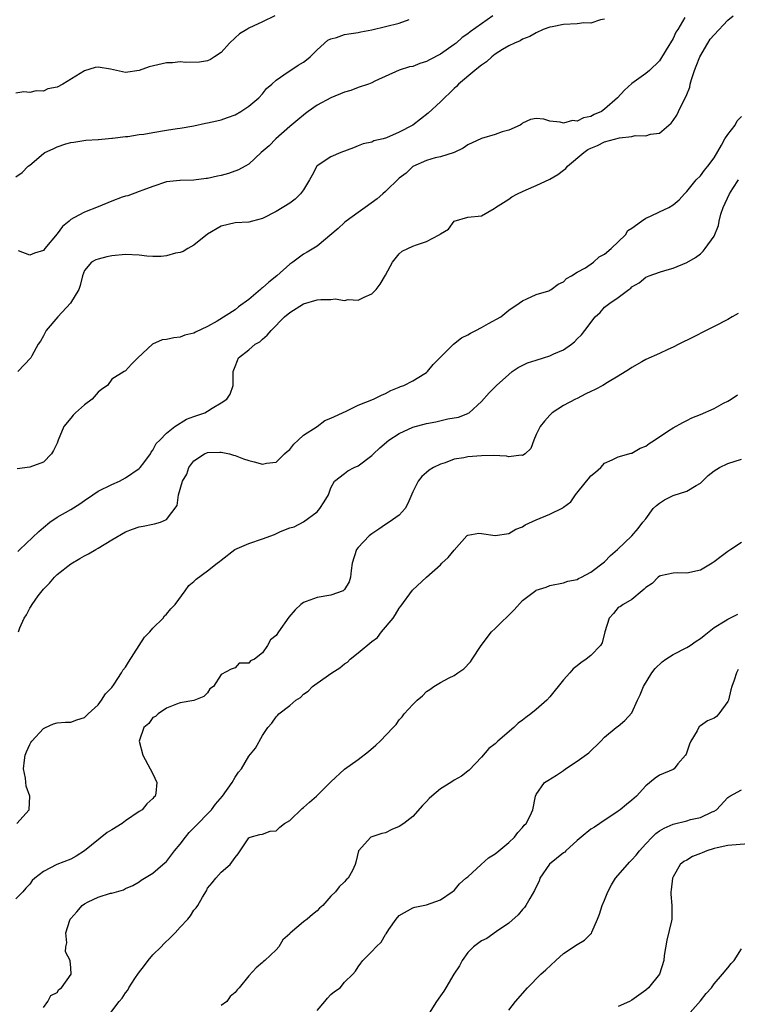
# Model space of a CAD drawing. Units: inches. Extents: x 2586000 to 2589000, y 1542000 to 1545000.
# Drawn here: x 2586120 to 2586224, y 1543777 to 1543920 of the extents above; entities that cross this region are included whole.
import ezdxf

# ---------------------------------------------------------------- set-up
doc = ezdxf.new("R2010")
doc.units = ezdxf.units.IN
doc.header["$MEASUREMENT"] = 0
doc.layers.add('LD25861542_2ft', color=72, linetype='Continuous')

msp = doc.modelspace()

# ---------------------------------------------------------------- linework, layer by layer
at = {"layer": 'LD25861542_2ft'}
for points, elevation in [([(2586156.83, 1543921), (2586155, 1543920.11), (2586153, 1543919.18), (2586152.75, 1543919), (2586151.66, 1543918.34), (2586151, 1543917.75), (2586150.19, 1543917), (2586149, 1543915.63), (2586147.98, 1543915), (2586147.42, 1543914.58), (2586147, 1543914.4), (2586145.79, 1543914.21), (2586143.83, 1543914.17), (2586143, 1543914.24), (2586141.88, 1543914.12), (2586141, 1543914.1), (2586138.48, 1543913.52), (2586137, 1543912.98), (2586135, 1543912.7), (2586132.83, 1543913.17), (2586131, 1543913.46), (2586130.59, 1543913.41), (2586129, 1543912.93), (2586125.83, 1543911), (2586125, 1543910.57), (2586123.67, 1543910.33), (2586123, 1543909.99), (2586121.96, 1543910.04), (2586121, 1543909.78), (2586120.13, 1543909.87), (2586119, 1543909.66)], 8438), ([(2586216.73, 1543920.73), (2586215.69, 1543919), (2586215.41, 1543918.59), (2586215, 1543917.66), (2586214.01, 1543916.01), (2586213, 1543914.41), (2586211.55, 1543913), (2586211, 1543912.56), (2586209, 1543911.09), (2586207.89, 1543910.11), (2586206.9, 1543909), (2586205, 1543907.33), (2586204.53, 1543907), (2586203.45, 1543906.55), (2586203, 1543906.29), (2586201.9, 1543906.1), (2586201, 1543905.59), (2586200.32, 1543905.68), (2586199, 1543905.29), (2586198.52, 1543905.47), (2586197, 1543905.59), (2586196.11, 1543905.89), (2586195, 1543905.97), (2586194.16, 1543905.84), (2586193, 1543905.31), (2586192.85, 1543905.15), (2586192.64, 1543905), (2586191, 1543904.27), (2586190.02, 1543904.02), (2586189, 1543903.62), (2586187, 1543903.06), (2586185, 1543902.12), (2586184.34, 1543901.66), (2586183, 1543901.02), (2586181, 1543900.39), (2586180.22, 1543900.22), (2586179, 1543899.85), (2586177, 1543898.98), (2586176, 1543898), (2586175, 1543897.26), (2586173, 1543895.34), (2586172.59, 1543895), (2586171.75, 1543894.25), (2586170.02, 1543893), (2586169, 1543892.23), (2586167.25, 1543891), (2586167, 1543890.78), (2586166.09, 1543889.91), (2586163, 1543887.35), (2586161.56, 1543886.44), (2586161, 1543886.18), (2586159.44, 1543885), (2586159, 1543884.71), (2586157.11, 1543883), (2586155.93, 1543882.07), (2586155, 1543881.23), (2586154.86, 1543881.14), (2586154.71, 1543881), (2586153, 1543879.53), (2586151.53, 1543878.47), (2586151, 1543878.05), (2586148.37, 1543876.37), (2586147, 1543875.59), (2586145.23, 1543874.77), (2586145, 1543874.6), (2586143.68, 1543874.32), (2586143, 1543874.03), (2586142.04, 1543873.96), (2586141, 1543873.7), (2586140.37, 1543873.63), (2586138.96, 1543873.04), (2586136.8, 1543871), (2586135.89, 1543870.11), (2586135, 1543869.12), (2586134.82, 1543869), (2586133, 1543867.92), (2586132.37, 1543867), (2586131.54, 1543866.46), (2586131, 1543866.01), (2586130.12, 1543865), (2586129, 1543864.13), (2586127.67, 1543863), (2586127.34, 1543862.66), (2586127, 1543862.19), (2586125.99, 1543861), (2586125.15, 1543859), (2586125, 1543858.56), (2586124.5, 1543857.5), (2586124.17, 1543857), (2586123, 1543855.8), (2586121, 1543855.06), (2586119.18, 1543854.82)], 8446), ([(2586119.29, 1543842.71), (2586119.56, 1543843), (2586122.34, 1543845.66), (2586123, 1543846.24), (2586123.96, 1543847), (2586125, 1543847.72), (2586127, 1543848.86), (2586128.32, 1543849.68), (2586129, 1543850.17), (2586130.25, 1543851), (2586131, 1543851.52), (2586133, 1543852.53), (2586134.11, 1543853), (2586135, 1543853.49), (2586137, 1543854.83), (2586137.16, 1543855), (2586137.67, 1543855.67), (2586138.64, 1543857), (2586138.74, 1543857.26), (2586139, 1543857.51), (2586139.5, 1543858.5), (2586140.02, 1543859), (2586141, 1543860.02), (2586142.23, 1543861), (2586143.92, 1543862.08), (2586145, 1543862.44), (2586145.4, 1543862.6), (2586146.57, 1543863), (2586147, 1543863.23), (2586147.65, 1543863.65), (2586149, 1543864.46), (2586149.8, 1543865), (2586150.27, 1543865.73), (2586150.71, 1543867), (2586150.71, 1543868.71), (2586150.75, 1543869), (2586151, 1543869.77), (2586151.38, 1543870.62), (2586151.53, 1543871), (2586153, 1543872.17), (2586153.94, 1543873), (2586154.62, 1543873.38), (2586155, 1543873.75), (2586155.69, 1543874.31), (2586156.26, 1543875), (2586158.25, 1543877), (2586159, 1543877.65), (2586161, 1543878.92), (2586163, 1543879.48), (2586163.56, 1543879.56), (2586165, 1543879.56), (2586165.63, 1543879.63), (2586167, 1543879.41), (2586167.53, 1543879.53), (2586169, 1543879.45), (2586169.89, 1543879.89), (2586171, 1543880.35), (2586171.62, 1543881), (2586172.22, 1543881.78), (2586173, 1543883.08), (2586174, 1543885), (2586175, 1543886.19), (2586175.42, 1543886.58), (2586176.23, 1543887), (2586177, 1543887.32), (2586177.51, 1543887.51), (2586179, 1543888.01), (2586180.85, 1543889), (2586180.94, 1543889.06), (2586181, 1543889.13), (2586182.2, 1543889.8), (2586183, 1543890.98), (2586185, 1543891.58), (2586187, 1543891.77), (2586188.84, 1543892.84), (2586189, 1543892.94), (2586189.05, 1543893), (2586191, 1543894.18), (2586191.46, 1543894.54), (2586192.25, 1543895), (2586193, 1543895.33), (2586193.54, 1543895.54), (2586195, 1543896.19), (2586197, 1543897.11), (2586198.18, 1543897.82), (2586199, 1543898.42), (2586199.32, 1543898.68), (2586199.58, 1543899), (2586201.98, 1543901), (2586202.56, 1543901.44), (2586203, 1543901.65), (2586203.94, 1543902.06), (2586205, 1543902.56), (2586207.16, 1543903.16), (2586209, 1543903.36), (2586209.48, 1543903.48), (2586211, 1543903.44), (2586211.68, 1543903.68), (2586213, 1543903.84), (2586214.7, 1543905.3), (2586215, 1543905.7), (2586215.53, 1543906.47), (2586215.77, 1543907), (2586216.53, 1543908.53), (2586216.87, 1543909.13), (2586217, 1543909.49), (2586217.46, 1543910.54), (2586217.52, 1543911), (2586217.67, 1543911.67), (2586218.11, 1543913), (2586218.37, 1543913.63), (2586218.89, 1543915), (2586220.08, 1543917), (2586220.44, 1543917.56), (2586221, 1543918.2), (2586223, 1543920.37), (2586223.77, 1543921)], 8448), ([(2586188.67, 1543921), (2586185.35, 1543918.65), (2586185, 1543918.35), (2586184.2, 1543917.8), (2586183.29, 1543917), (2586183, 1543916.77), (2586181, 1543915.37), (2586179.43, 1543914.57), (2586179, 1543914.29), (2586177.99, 1543914.01), (2586177, 1543913.6), (2586176.49, 1543913.51), (2586174.96, 1543913.04), (2586171.42, 1543911.42), (2586171, 1543911.2), (2586170.52, 1543911), (2586169, 1543910.49), (2586167.92, 1543910.08), (2586167, 1543909.81), (2586165, 1543908.99), (2586163, 1543907.91), (2586161.7, 1543907), (2586161.31, 1543906.69), (2586161, 1543906.48), (2586160.2, 1543905.8), (2586159, 1543904.82), (2586156.94, 1543903), (2586155.99, 1543902.01), (2586154.83, 1543901), (2586153, 1543899.32), (2586152.47, 1543899), (2586151.53, 1543898.47), (2586150.04, 1543897.96), (2586149, 1543897.66), (2586148.45, 1543897.55), (2586147, 1543897.2), (2586146.8, 1543897.2), (2586144.97, 1543896.97), (2586143, 1543896.94), (2586142.92, 1543896.92), (2586141, 1543896.73), (2586139, 1543896.07), (2586137.53, 1543895.53), (2586137, 1543895.3), (2586135.33, 1543894.67), (2586135, 1543894.64), (2586134.49, 1543894.49), (2586133, 1543893.92), (2586131, 1543893.08), (2586129, 1543892.31), (2586127.46, 1543891.46), (2586127, 1543891.25), (2586126.75, 1543891), (2586125.8, 1543890.2), (2586125, 1543889.14), (2586123.2, 1543887), (2586123, 1543886.71), (2586121.71, 1543886.29), (2586121, 1543886.01), (2586119.37, 1543886.63)], 8442), ([(2586119, 1543897.45), (2586119.92, 1543898.08), (2586120.78, 1543899), (2586121, 1543899.16), (2586123, 1543900.88), (2586123.19, 1543901), (2586124.45, 1543901.55), (2586125, 1543901.85), (2586126.28, 1543902.28), (2586127, 1543902.47), (2586127.47, 1543902.53), (2586129.2, 1543902.8), (2586131, 1543902.92), (2586131.07, 1543902.93), (2586133, 1543903.1), (2586133.09, 1543903.09), (2586135, 1543903.35), (2586135.35, 1543903.35), (2586137, 1543903.63), (2586137.69, 1543903.69), (2586139, 1543903.94), (2586141, 1543904.26), (2586142.53, 1543904.53), (2586143, 1543904.57), (2586145, 1543904.92), (2586146.71, 1543905.29), (2586147, 1543905.33), (2586148.35, 1543905.65), (2586149, 1543905.81), (2586149.89, 1543906.11), (2586151, 1543906.54), (2586151.85, 1543907), (2586153, 1543907.76), (2586154.49, 1543909), (2586155, 1543909.58), (2586155.62, 1543910.38), (2586156.4, 1543911), (2586157, 1543911.6), (2586158.78, 1543912.78), (2586159, 1543912.95), (2586160.23, 1543913.77), (2586161, 1543914.21), (2586161.45, 1543914.55), (2586161.98, 1543915), (2586163, 1543916.03), (2586164.56, 1543917.44), (2586165, 1543917.63), (2586165.83, 1543917.83), (2586167, 1543918.24), (2586167.63, 1543918.37), (2586169, 1543918.54), (2586169.36, 1543918.64), (2586171, 1543918.91), (2586175, 1543919.91), (2586176.43, 1543920.43)], 8440), ([(2586205, 1543920.47), (2586204.39, 1543920.39), (2586203, 1543919.92), (2586201.94, 1543919.94), (2586201, 1543919.79), (2586199, 1543919.69), (2586197.36, 1543919.36), (2586197, 1543919.33), (2586196.04, 1543919), (2586195, 1543918.52), (2586194.06, 1543917.94), (2586193, 1543917.58), (2586192.67, 1543917.33), (2586191.83, 1543917), (2586191, 1543916.61), (2586190.06, 1543916.07), (2586189, 1543915.38), (2586188.5, 1543915), (2586187.73, 1543914.27), (2586187, 1543913.79), (2586186.59, 1543913.41), (2586186.04, 1543913), (2586183.66, 1543911), (2586183.34, 1543910.66), (2586183, 1543910.36), (2586181, 1543908.42), (2586179.22, 1543906.78), (2586177, 1543905.02), (2586175, 1543903.99), (2586173.14, 1543903.14), (2586172.63, 1543903), (2586171.3, 1543902.7), (2586171, 1543902.52), (2586169.72, 1543902.28), (2586169, 1543902.01), (2586168.3, 1543901.7), (2586166.47, 1543901), (2586165, 1543900.36), (2586163, 1543899.05), (2586162.96, 1543899), (2586162.29, 1543897.71), (2586161.89, 1543897), (2586161, 1543895.58), (2586160.57, 1543895), (2586159.79, 1543894.21), (2586159, 1543893.63), (2586157, 1543892.4), (2586155, 1543891.35), (2586153.55, 1543891), (2586153, 1543890.84), (2586151, 1543890.73), (2586149, 1543890.26), (2586147, 1543889.09), (2586145, 1543887.49), (2586144.1, 1543887), (2586143.44, 1543886.56), (2586143, 1543886.42), (2586142.3, 1543886.3), (2586141, 1543885.91), (2586140.19, 1543885.81), (2586139, 1543885.83), (2586138.11, 1543885.89), (2586137, 1543886.02), (2586135, 1543886.13), (2586133, 1543885.9), (2586132.25, 1543885.75), (2586131, 1543885.43), (2586130.67, 1543885.33), (2586130.05, 1543885), (2586129, 1543883.76), (2586128.7, 1543883), (2586128.39, 1543881.61), (2586128.16, 1543881), (2586126.98, 1543879), (2586125.09, 1543877), (2586123.39, 1543875), (2586123, 1543874.22), (2586122.56, 1543873.44), (2586122.22, 1543873), (2586121.31, 1543871.31), (2586121.16, 1543871), (2586119.28, 1543869)], 8444), ([(2586119.35, 1543831), (2586119.58, 1543831.58), (2586120.2, 1543833), (2586120.52, 1543833.48), (2586121, 1543834.45), (2586121.24, 1543834.76), (2586121.38, 1543835), (2586122.26, 1543836.26), (2586123, 1543837.24), (2586123.9, 1543838.1), (2586124.62, 1543839), (2586125, 1543839.35), (2586127, 1543840.91), (2586128.31, 1543841.69), (2586129, 1543842.08), (2586129.61, 1543842.39), (2586130.66, 1543843), (2586131, 1543843.2), (2586133, 1543844.45), (2586135, 1543845.58), (2586136.02, 1543845.98), (2586137, 1543846.34), (2586137.57, 1543846.43), (2586139, 1543846.74), (2586139.24, 1543846.76), (2586140.09, 1543847), (2586141, 1543847.4), (2586142.53, 1543849.47), (2586142.75, 1543851), (2586143.35, 1543853), (2586143.96, 1543854.04), (2586144.25, 1543855), (2586145, 1543855.98), (2586146.53, 1543857), (2586147, 1543857.2), (2586148.78, 1543857.22), (2586149, 1543857.24), (2586150.21, 1543857), (2586150.8, 1543856.8), (2586151, 1543856.74), (2586152.25, 1543856.25), (2586153, 1543856), (2586153.82, 1543855.82), (2586155, 1543855.5), (2586155.62, 1543855.62), (2586157, 1543855.79), (2586158.25, 1543857), (2586158.64, 1543857.36), (2586159, 1543857.64), (2586159.57, 1543858.43), (2586160.24, 1543859), (2586161, 1543859.71), (2586162.98, 1543861), (2586164.14, 1543861.86), (2586165, 1543862.22), (2586167.22, 1543863.22), (2586169, 1543864.11), (2586171.24, 1543865), (2586172.42, 1543865.58), (2586173, 1543865.82), (2586173.77, 1543866.23), (2586175, 1543866.73), (2586175.18, 1543866.82), (2586175.67, 1543867), (2586177, 1543867.67), (2586178.74, 1543868.74), (2586179, 1543868.9), (2586179.1, 1543869), (2586179.96, 1543870.04), (2586181, 1543871.11), (2586182.93, 1543873), (2586184.08, 1543873.92), (2586185, 1543874.37), (2586185.39, 1543874.61), (2586186.16, 1543875), (2586187, 1543875.45), (2586188.03, 1543876.03), (2586189.86, 1543877), (2586191, 1543877.97), (2586192.52, 1543879), (2586193, 1543879.37), (2586193.62, 1543879.62), (2586195, 1543880.26), (2586196.83, 1543880.83), (2586197, 1543880.9), (2586197.17, 1543881), (2586198.22, 1543881.78), (2586199, 1543882.14), (2586199.41, 1543882.59), (2586200.17, 1543883), (2586201, 1543883.54), (2586202.19, 1543884.19), (2586203.39, 1543885), (2586204.22, 1543885.78), (2586205, 1543886.17), (2586205.94, 1543887), (2586208.04, 1543889), (2586208.4, 1543889.6), (2586209, 1543889.95), (2586210.4, 1543891), (2586211, 1543891.41), (2586211.71, 1543891.71), (2586213, 1543892.36), (2586214.39, 1543893), (2586215, 1543893.39), (2586215.9, 1543894.1), (2586216.68, 1543895), (2586217, 1543895.32), (2586218.39, 1543897), (2586219, 1543897.61), (2586219.59, 1543898.41), (2586220.09, 1543899), (2586221, 1543900.23), (2586222.09, 1543902.09), (2586222.57, 1543903), (2586223, 1543903.66), (2586224.07, 1543905), (2586224.36, 1543905.64), (2586225, 1543906.29)], 8450), ([(2586119.14, 1543803), (2586120.94, 1543805), (2586121.03, 1543806.97), (2586120.47, 1543808.47), (2586120.4, 1543809.6), (2586120.09, 1543811), (2586120.23, 1543812.23), (2586120.36, 1543813), (2586120.52, 1543813.48), (2586121, 1543814.53), (2586121.17, 1543814.83), (2586121.29, 1543815), (2586123, 1543816.89), (2586123.32, 1543817), (2586124.47, 1543817.53), (2586125, 1543817.68), (2586126.22, 1543817.78), (2586127, 1543817.8), (2586127.87, 1543818.13), (2586129, 1543818.49), (2586129.54, 1543819), (2586131, 1543820.32), (2586131.51, 1543821), (2586132.06, 1543821.94), (2586133, 1543822.86), (2586133.33, 1543823.33), (2586134.43, 1543825), (2586134.62, 1543825.38), (2586135, 1543825.82), (2586135.42, 1543826.58), (2586137.01, 1543829), (2586137.77, 1543830.23), (2586138.56, 1543831), (2586139, 1543831.52), (2586140.5, 1543833), (2586140.69, 1543833.31), (2586141, 1543833.57), (2586141.63, 1543834.37), (2586142.27, 1543835), (2586143.74, 1543837), (2586144.25, 1543837.75), (2586145, 1543838.36), (2586145.31, 1543838.69), (2586147, 1543839.88), (2586148.41, 1543841), (2586148.75, 1543841.25), (2586149, 1543841.47), (2586150.95, 1543843), (2586153, 1543843.92), (2586155, 1543844.57), (2586156.77, 1543845.23), (2586157.63, 1543845.63), (2586159, 1543846.18), (2586159.66, 1543846.34), (2586161, 1543847.06), (2586163, 1543848.54), (2586163.41, 1543849), (2586164.02, 1543849.98), (2586164.64, 1543851), (2586165, 1543852.05), (2586165.54, 1543853), (2586167, 1543854.14), (2586167.49, 1543854.51), (2586168.41, 1543855), (2586169, 1543855.23), (2586171, 1543856.75), (2586171.23, 1543857), (2586172.14, 1543857.86), (2586173.48, 1543859), (2586175, 1543859.97), (2586177, 1543860.87), (2586179, 1543861.44), (2586180.33, 1543861.67), (2586182.1, 1543862.1), (2586183.67, 1543862.33), (2586185, 1543862.9), (2586185.08, 1543862.92), (2586185.21, 1543863), (2586187, 1543864.65), (2586188.11, 1543865.89), (2586189, 1543866.78), (2586189.19, 1543867), (2586191, 1543868.59), (2586191.5, 1543869), (2586192.37, 1543869.63), (2586193.73, 1543870.27), (2586195, 1543870.69), (2586196.06, 1543871), (2586197, 1543871.3), (2586197.58, 1543871.58), (2586199, 1543872.2), (2586200.15, 1543873), (2586200.62, 1543873.38), (2586201, 1543873.78), (2586201.64, 1543874.36), (2586202.1, 1543875), (2586203.64, 1543877), (2586204.36, 1543877.64), (2586205, 1543878.4), (2586205.74, 1543879), (2586207, 1543879.85), (2586208.54, 1543881), (2586208.82, 1543881.18), (2586209, 1543881.37), (2586210.04, 1543881.96), (2586211, 1543882.78), (2586211.53, 1543883), (2586213, 1543883.55), (2586213.8, 1543883.8), (2586215, 1543884.11), (2586217, 1543884.96), (2586218.3, 1543885.7), (2586219, 1543886.21), (2586219.42, 1543886.58), (2586219.71, 1543887), (2586221, 1543888.78), (2586221.64, 1543890.36), (2586221.72, 1543891), (2586222, 1543892), (2586222.31, 1543893), (2586223.23, 1543895), (2586223.74, 1543895.74), (2586224.55, 1543897)], 8452), ([(2586224.49, 1543877.51), (2586223.65, 1543877), (2586223, 1543876.64), (2586221, 1543875.58), (2586219.83, 1543875), (2586217.96, 1543874.04), (2586215.83, 1543873), (2586215, 1543872.56), (2586214.23, 1543872.23), (2586213, 1543871.64), (2586211, 1543870.76), (2586210.45, 1543870.45), (2586209, 1543869.59), (2586208.65, 1543869.35), (2586207, 1543868.33), (2586205.42, 1543867.42), (2586204.72, 1543867), (2586203.61, 1543866.39), (2586203, 1543866.1), (2586202.25, 1543865.75), (2586201, 1543865.1), (2586200.76, 1543865), (2586199, 1543864.04), (2586197.36, 1543863), (2586197, 1543862.66), (2586196.21, 1543861.79), (2586195.57, 1543861), (2586195, 1543859.81), (2586194.66, 1543859), (2586194.23, 1543857.77), (2586193.38, 1543857), (2586193, 1543856.75), (2586192.81, 1543856.81), (2586191, 1543856.57), (2586190.66, 1543856.66), (2586188.73, 1543856.73), (2586187, 1543856.72), (2586185, 1543856.56), (2586184.43, 1543856.43), (2586183, 1543856.2), (2586181.69, 1543855.69), (2586181, 1543855.5), (2586180.02, 1543855), (2586179.37, 1543854.63), (2586179, 1543854.26), (2586178.3, 1543853.7), (2586177.78, 1543853), (2586177, 1543851.43), (2586176.27, 1543849.73), (2586175.87, 1543849), (2586175, 1543848.06), (2586173.54, 1543847), (2586173, 1543846.66), (2586172.01, 1543845.99), (2586171, 1543845.3), (2586170.61, 1543845), (2586169, 1543843.32), (2586168.76, 1543843), (2586168.13, 1543841), (2586167.97, 1543839.97), (2586167.89, 1543839), (2586167.68, 1543838.32), (2586167, 1543837.17), (2586166.78, 1543837), (2586165, 1543836.34), (2586163, 1543835.99), (2586161.41, 1543835.41), (2586161, 1543835.29), (2586160.6, 1543835), (2586159.78, 1543834.22), (2586158.87, 1543833.13), (2586157.36, 1543831), (2586157, 1543830.44), (2586156.2, 1543829.8), (2586155.73, 1543829), (2586155, 1543827.92), (2586153.84, 1543827), (2586153.25, 1543826.75), (2586153, 1543826.43), (2586151.6, 1543826.4), (2586151, 1543825.71), (2586150.45, 1543825.55), (2586149, 1543824.77), (2586147.84, 1543823), (2586147.34, 1543822.65), (2586147, 1543822.09), (2586146.44, 1543821.56), (2586145, 1543820.95), (2586143, 1543820.61), (2586142.43, 1543820.43), (2586141, 1543819.84), (2586139.75, 1543819), (2586139.37, 1543818.63), (2586139, 1543818.47), (2586138.41, 1543817.59), (2586137.69, 1543817), (2586137.01, 1543815), (2586137.52, 1543813), (2586138.62, 1543811), (2586139, 1543810.26), (2586139.6, 1543809), (2586139.44, 1543807.44), (2586139.32, 1543807), (2586139.16, 1543806.84), (2586139, 1543806.66), (2586138.13, 1543805.87), (2586137.43, 1543805), (2586137, 1543804.74), (2586135, 1543803.39), (2586134.51, 1543803), (2586133, 1543802.08), (2586132.34, 1543801.66), (2586129, 1543799.01), (2586127.77, 1543798.23), (2586127, 1543797.79), (2586124.98, 1543797), (2586123, 1543795.99), (2586121.73, 1543795), (2586121.35, 1543794.65), (2586121, 1543794.13), (2586120.46, 1543793.54), (2586120.01, 1543793), (2586119, 1543791.98)], 8454), ([(2586123, 1543776.12), (2586123.65, 1543777), (2586124.11, 1543777.89), (2586125, 1543778.32), (2586125.27, 1543778.73), (2586125.63, 1543779), (2586127.05, 1543781), (2586127, 1543781.91), (2586126.92, 1543782.92), (2586126.93, 1543783), (2586126.24, 1543784.24), (2586126.27, 1543785), (2586126.44, 1543785.56), (2586126.27, 1543787), (2586126.87, 1543788.87), (2586126.92, 1543789), (2586127, 1543789.11), (2586127.9, 1543790.1), (2586128.65, 1543791), (2586129, 1543791.28), (2586129.55, 1543791.55), (2586131, 1543792.22), (2586132.8, 1543792.8), (2586133, 1543792.84), (2586134.7, 1543793.3), (2586135, 1543793.49), (2586136.06, 1543793.94), (2586137, 1543794.48), (2586137.3, 1543794.7), (2586137.78, 1543795), (2586139, 1543795.73), (2586140.43, 1543797), (2586140.74, 1543797.26), (2586141, 1543797.46), (2586142.16, 1543799), (2586143, 1543799.97), (2586143.75, 1543801), (2586144.31, 1543801.69), (2586145, 1543802.35), (2586145.6, 1543803), (2586147, 1543804.41), (2586147.54, 1543805), (2586148.16, 1543805.84), (2586149.15, 1543807), (2586150.57, 1543809), (2586151, 1543809.76), (2586151.52, 1543810.48), (2586151.93, 1543811), (2586153, 1543812.84), (2586153.98, 1543814.02), (2586155, 1543815.83), (2586155.78, 1543817), (2586156.37, 1543817.63), (2586157, 1543818.59), (2586157.22, 1543818.78), (2586157.41, 1543819), (2586159, 1543820.22), (2586159.88, 1543821), (2586160.58, 1543821.42), (2586161, 1543821.87), (2586161.67, 1543822.33), (2586162.31, 1543823), (2586163, 1543823.5), (2586165.16, 1543825), (2586166.29, 1543825.71), (2586167, 1543826.3), (2586167.42, 1543826.58), (2586167.83, 1543827), (2586169, 1543827.91), (2586171, 1543829.56), (2586171.83, 1543830.17), (2586172.42, 1543831), (2586174.09, 1543833), (2586174.47, 1543833.53), (2586175, 1543834.44), (2586175.25, 1543834.75), (2586176.93, 1543837.07), (2586178.99, 1543839), (2586181, 1543840.77), (2586181.23, 1543841), (2586182.16, 1543841.84), (2586183, 1543842.94), (2586184.89, 1543845), (2586184.93, 1543845.07), (2586185, 1543845.11), (2586186.61, 1543845.39), (2586187, 1543845.37), (2586189, 1543845.07), (2586191, 1543845.34), (2586192.02, 1543845.98), (2586193, 1543846.35), (2586193.39, 1543846.61), (2586195, 1543847.37), (2586197, 1543848.19), (2586198.9, 1543849.1), (2586199, 1543849.19), (2586200.04, 1543849.96), (2586200.75, 1543851), (2586202.33, 1543853), (2586202.65, 1543853.35), (2586203, 1543853.79), (2586203.68, 1543854.32), (2586204.43, 1543855), (2586205, 1543855.64), (2586206.12, 1543856.12), (2586207, 1543856.56), (2586208.9, 1543857.1), (2586209, 1543857.11), (2586210.18, 1543857.82), (2586211, 1543858.12), (2586211.49, 1543858.51), (2586212.3, 1543859), (2586214.38, 1543860.38), (2586215, 1543860.81), (2586216.41, 1543861.59), (2586217, 1543861.86), (2586217.76, 1543862.24), (2586219, 1543862.73), (2586221, 1543863.63), (2586222.39, 1543864.39), (2586223, 1543864.7), (2586223.48, 1543865), (2586224.4, 1543865.6)], 8456), ([(2586132.55, 1543775), (2586134.05, 1543777), (2586134.5, 1543777.5), (2586135, 1543778.28), (2586135.36, 1543778.64), (2586135.49, 1543779), (2586136.37, 1543780.37), (2586136.88, 1543781.12), (2586137.77, 1543782.23), (2586138.3, 1543783), (2586139, 1543783.81), (2586140.22, 1543785), (2586140.59, 1543785.41), (2586141.63, 1543786.37), (2586142.26, 1543787), (2586143, 1543787.85), (2586144.09, 1543789), (2586144.48, 1543789.52), (2586145, 1543790.33), (2586145.32, 1543790.68), (2586145.56, 1543791), (2586146.25, 1543792.25), (2586146.82, 1543793.18), (2586147, 1543793.53), (2586147.67, 1543794.33), (2586148.21, 1543795), (2586149, 1543795.89), (2586150.29, 1543797), (2586151, 1543798.03), (2586151.45, 1543798.55), (2586151.77, 1543799), (2586153, 1543800.9), (2586153.2, 1543801), (2586154.62, 1543801.38), (2586155, 1543801.44), (2586156.12, 1543801.88), (2586157, 1543801.93), (2586157.55, 1543802.45), (2586158.25, 1543803), (2586159, 1543803.44), (2586160.82, 1543805.18), (2586161, 1543805.31), (2586161.87, 1543806.13), (2586162.91, 1543807), (2586165, 1543809.1), (2586167, 1543810.94), (2586169, 1543812.34), (2586170.49, 1543813.51), (2586171.58, 1543814.42), (2586172.23, 1543815), (2586174.13, 1543817), (2586174.52, 1543817.48), (2586175, 1543818.13), (2586175.41, 1543818.59), (2586175.7, 1543819), (2586177, 1543820.4), (2586177.63, 1543821), (2586178.38, 1543821.62), (2586179, 1543822.29), (2586179.45, 1543822.55), (2586180.04, 1543823), (2586181, 1543823.61), (2586182.28, 1543824.28), (2586183, 1543824.63), (2586183.53, 1543825), (2586184.42, 1543825.58), (2586185.41, 1543826.59), (2586185.65, 1543827), (2586186.96, 1543829), (2586188.49, 1543831), (2586189, 1543831.47), (2586191.79, 1543834.21), (2586193, 1543835.55), (2586194.97, 1543837.03), (2586195, 1543837.06), (2586196.46, 1543837.54), (2586197, 1543837.77), (2586199, 1543838.14), (2586199.62, 1543838.38), (2586201, 1543838.65), (2586201.2, 1543838.8), (2586201.64, 1543839), (2586203, 1543839.73), (2586205, 1543841.23), (2586205.87, 1543842.13), (2586206.88, 1543843), (2586208.97, 1543845), (2586209.91, 1543846.09), (2586210.6, 1543847), (2586211, 1543847.51), (2586212.1, 1543849), (2586212.56, 1543849.44), (2586213, 1543849.8), (2586213.74, 1543850.26), (2586215, 1543850.92), (2586217, 1543851.52), (2586218.36, 1543852.36), (2586219, 1543852.72), (2586220.15, 1543853.85), (2586221, 1543854.49), (2586221.8, 1543855), (2586223, 1543855.59), (2586225, 1543856.2)], 8458), ([(2586225, 1543844.02), (2586223.46, 1543843), (2586223, 1543842.73), (2586222.01, 1543841.99), (2586221, 1543841.21), (2586220.7, 1543841), (2586219, 1543839.98), (2586217, 1543839.56), (2586215.59, 1543839.59), (2586215, 1543839.57), (2586213.16, 1543839.16), (2586213, 1543839.11), (2586212.84, 1543839), (2586211.94, 1543838.06), (2586211, 1543837.45), (2586210.79, 1543837.21), (2586210.49, 1543837), (2586209, 1543835.72), (2586207.7, 1543835), (2586207.3, 1543834.7), (2586207, 1543834.53), (2586206.31, 1543833.69), (2586205.66, 1543833), (2586205.05, 1543831), (2586204.63, 1543829.37), (2586204.38, 1543829), (2586203, 1543827.54), (2586202.31, 1543827), (2586201.52, 1543826.48), (2586201, 1543826.03), (2586200.41, 1543825.59), (2586199.93, 1543825), (2586199, 1543823.98), (2586197, 1543821.49), (2586196.57, 1543821), (2586195, 1543819.63), (2586194.24, 1543819), (2586193.51, 1543818.49), (2586193, 1543818.07), (2586192.37, 1543817.63), (2586191.72, 1543817), (2586189.38, 1543815), (2586189, 1543814.65), (2586188.06, 1543813.94), (2586187, 1543812.67), (2586185.2, 1543810.8), (2586185, 1543810.66), (2586184.07, 1543809.93), (2586183, 1543809.31), (2586182.55, 1543809), (2586181, 1543808.04), (2586179.74, 1543807), (2586179.36, 1543806.64), (2586179, 1543806.2), (2586178.38, 1543805.62), (2586177, 1543804.02), (2586175.66, 1543803), (2586175, 1543802.55), (2586173.9, 1543802.1), (2586173, 1543801.65), (2586172.47, 1543801.53), (2586170.85, 1543801), (2586169.02, 1543798.98), (2586168.65, 1543797.36), (2586168.55, 1543797), (2586168.14, 1543796.14), (2586167.53, 1543795), (2586167.22, 1543794.78), (2586167, 1543794.46), (2586166.24, 1543793.76), (2586165.66, 1543793), (2586165, 1543792.36), (2586163.81, 1543791), (2586163.36, 1543790.64), (2586163, 1543790.25), (2586162.31, 1543789.69), (2586161.52, 1543789), (2586161, 1543788.64), (2586159.05, 1543786.95), (2586159, 1543786.87), (2586158, 1543786), (2586157.38, 1543785), (2586157, 1543784.56), (2586155.35, 1543783), (2586155.16, 1543782.84), (2586155, 1543782.68), (2586154.07, 1543781.93), (2586153, 1543780.74), (2586151.59, 1543779), (2586151.3, 1543778.7), (2586151, 1543778.33), (2586150.29, 1543777.71), (2586149.8, 1543777), (2586149, 1543776.41)], 8460), ([(2586163, 1543775.66), (2586164.13, 1543777), (2586164.51, 1543777.49), (2586165, 1543778), (2586165.55, 1543778.45), (2586166.34, 1543779), (2586167, 1543779.83), (2586168.23, 1543781), (2586168.59, 1543781.41), (2586169, 1543782.05), (2586169.39, 1543782.61), (2586169.68, 1543783), (2586171, 1543784.29), (2586171.6, 1543785), (2586172.33, 1543785.67), (2586173, 1543786.76), (2586173.1, 1543786.9), (2586173.49, 1543787.49), (2586174.55, 1543789), (2586175, 1543789.53), (2586177, 1543790.68), (2586177.25, 1543790.75), (2586179, 1543791.11), (2586181, 1543791.84), (2586182.73, 1543793), (2586183, 1543793.21), (2586183.81, 1543794.19), (2586184.73, 1543795), (2586185, 1543795.22), (2586186.98, 1543797.02), (2586188.03, 1543797.97), (2586189, 1543798.55), (2586189.55, 1543799), (2586191, 1543800.24), (2586191.81, 1543801), (2586192.32, 1543801.68), (2586193, 1543802.39), (2586193.26, 1543802.74), (2586193.54, 1543803), (2586194.12, 1543804.12), (2586194.53, 1543805), (2586194.92, 1543807), (2586195, 1543807.21), (2586196.21, 1543809), (2586196.72, 1543809.28), (2586197.95, 1543810.05), (2586199, 1543810.76), (2586199.3, 1543811), (2586201, 1543812.09), (2586202.68, 1543813.32), (2586204.47, 1543815), (2586205, 1543815.61), (2586206.68, 1543817), (2586206.86, 1543817.14), (2586207, 1543817.22), (2586207.97, 1543818.03), (2586209, 1543819.17), (2586209.79, 1543821), (2586210.21, 1543821.79), (2586210.7, 1543823), (2586211.92, 1543825), (2586212.37, 1543825.63), (2586213.4, 1543826.6), (2586213.95, 1543827), (2586215, 1543827.7), (2586217, 1543828.7), (2586217.49, 1543829), (2586218.37, 1543829.63), (2586219, 1543830.04), (2586219.52, 1543830.48), (2586221, 1543831.63), (2586222.59, 1543832.59), (2586223, 1543832.86), (2586224.45, 1543833.55)], 8462), ([(2586224.52, 1543825.48), (2586224.26, 1543825), (2586223.95, 1543823.95), (2586223.6, 1543823), (2586223.46, 1543822.54), (2586223.08, 1543821), (2586223, 1543820.81), (2586221.71, 1543819), (2586221.36, 1543818.64), (2586221, 1543818.38), (2586220.02, 1543817.98), (2586219, 1543817.26), (2586218.83, 1543817.17), (2586218.53, 1543816.53), (2586217.58, 1543815), (2586217.41, 1543814.59), (2586216.9, 1543813.1), (2586216.83, 1543813), (2586215.71, 1543811.71), (2586215.14, 1543811), (2586215, 1543810.9), (2586213, 1543810.07), (2586212.37, 1543809.63), (2586211, 1543808.5), (2586209.68, 1543807), (2586209.31, 1543806.69), (2586209, 1543806.41), (2586208.21, 1543805.79), (2586207.29, 1543805), (2586207, 1543804.79), (2586204.31, 1543803), (2586203.54, 1543802.46), (2586203, 1543802.15), (2586201.59, 1543801), (2586201, 1543800.49), (2586199.34, 1543799), (2586199.18, 1543798.82), (2586199, 1543798.72), (2586196.96, 1543797.04), (2586195.55, 1543795), (2586195.42, 1543794.58), (2586195, 1543793.75), (2586194.77, 1543793.23), (2586194.05, 1543792.05), (2586193.47, 1543791), (2586193.29, 1543790.71), (2586193, 1543790.42), (2586192.35, 1543789.65), (2586191, 1543788.42), (2586189.2, 1543787.2), (2586187.79, 1543786.21), (2586187, 1543785.83), (2586185.85, 1543785), (2586185, 1543784.13), (2586184.17, 1543783), (2586183.79, 1543782.21), (2586182.97, 1543780.97), (2586181.78, 1543779), (2586181.51, 1543778.49), (2586181, 1543777.82), (2586180.44, 1543777), (2586179.1, 1543774.9)], 8464), ([(2586191, 1543775.72), (2586191.99, 1543777), (2586193.71, 1543779), (2586195.7, 1543781), (2586196.39, 1543781.61), (2586197.85, 1543783), (2586199, 1543783.98), (2586201, 1543785.32), (2586202.06, 1543785.94), (2586203, 1543786.9), (2586203.06, 1543786.94), (2586203.13, 1543787.13), (2586203.98, 1543789), (2586204.24, 1543789.76), (2586204.64, 1543791), (2586205, 1543791.81), (2586205.47, 1543793), (2586205.99, 1543794.01), (2586206.58, 1543795), (2586208.33, 1543797), (2586208.65, 1543797.35), (2586209, 1543797.68), (2586209.63, 1543798.37), (2586210.11, 1543799), (2586211, 1543800.03), (2586211.93, 1543801), (2586212.47, 1543801.53), (2586213, 1543801.9), (2586213.7, 1543802.3), (2586215, 1543802.88), (2586217, 1543803.38), (2586217.56, 1543803.56), (2586219, 1543803.88), (2586220.7, 1543804.7), (2586221, 1543804.81), (2586221.37, 1543805), (2586223, 1543806.81), (2586223.28, 1543807), (2586225, 1543807.92)], 8466), ([(2586226.01, 1543800.01), (2586223, 1543799.79), (2586221.42, 1543799.42), (2586221, 1543799.34), (2586219.94, 1543799), (2586219.27, 1543798.73), (2586219, 1543798.6), (2586217.83, 1543798.17), (2586217, 1543797.66), (2586216.55, 1543797.45), (2586216.05, 1543797), (2586215, 1543795.21), (2586214.9, 1543795), (2586214.72, 1543793.28), (2586214.67, 1543793), (2586214.65, 1543792.65), (2586214.81, 1543791), (2586214.8, 1543790.8), (2586214.82, 1543789), (2586214.79, 1543788.79), (2586214.07, 1543785.93), (2586213.7, 1543783.7), (2586213.64, 1543783), (2586213, 1543781), (2586211.39, 1543779), (2586211, 1543778.66), (2586209, 1543777.21), (2586208.64, 1543777), (2586207, 1543776.28)], 8468), ([(2586217.16, 1543775), (2586219, 1543777.09), (2586219.83, 1543778.17), (2586220.6, 1543779), (2586221, 1543779.55), (2586222.21, 1543781), (2586223, 1543781.9), (2586223.48, 1543782.52), (2586223.94, 1543783), (2586225, 1543784.68)], 8470)]:
    msp.add_lwpolyline(points, dxfattribs=dict(at, elevation=elevation))

doc.saveas('drawing.dxf')
